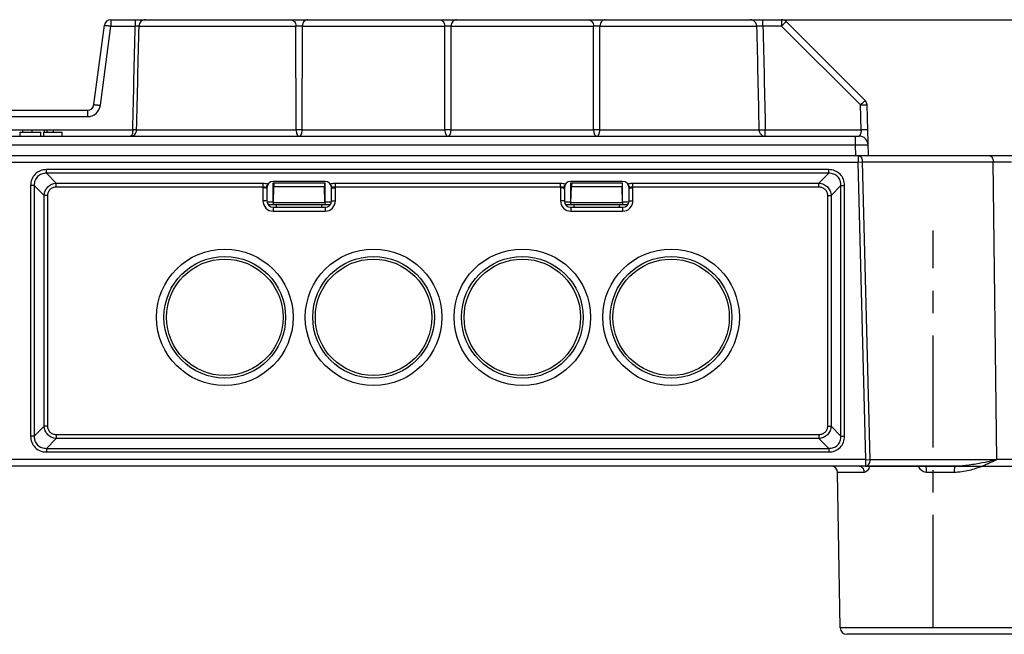
# Model space of a CAD drawing. Units: millimetres. Extents: x 0 to 420, y 0 to 297.
# Drawn here: x 204 to 280, y 150 to 198 of the extents above; entities that cross this region are included whole.
import ezdxf

# ---------------------------------------------------------------- set-up
doc = ezdxf.new("R2010")
doc.units = ezdxf.units.MM
doc.header["$LTSCALE"] = 23.1
doc.linetypes.add('CENTER', pattern=[0.6, 0.375, -0.075, 0.075, -0.075])
doc.layers.get('0').update_dxf_attribs({"linetype": 'CONTINUOUS'})
for name, color, linetype in [('2D-BEMASSUNG', 7, 'CONTINUOUS'), ('AUSFORMSCHRAEGEN', 7, 'CONTINUOUS'), ('BEZUGSACHSEN', 7, 'CONTINUOUS'), ('FASEN', 7, 'CONTINUOUS'), ('RUNDUNGEN', 7, 'CONTINUOUS'), ('TEIL_STARTBEZUEGE', 7, 'CONTINUOUS')]:
    doc.layers.add(name, color=color, linetype=linetype)
doc.styles.get("Standard").update_dxf_attribs({"font": 'txt', "width": 0.7})
doc.dimstyles.new('DIMSTYLE_1', dxfattribs={"dimtxt": 2.5, "dimasz": 3.5, "dimexe": 1.5, "dimexo": 0, "dimtad": 1, "dimdsep": 46, "dimtxsty": 'STANDARD', "dimblk": '_FILLED', "dimblk1": '_FILLED', "dimblk2": '_FILLED', "dimcen": 0.09, "dimclrt": 5, "dimazin": 2, "dimtp": 0.2, "dimtm": 0.2, "dimtfac": 1, "dimtofl": 0, "dimtmove": 0, "dimatfit": 3, "dimldrblk": '_FILLED', "dimfxl": 1, "dimtolj": 1, "dimarcsym": 0})
doc.dimstyles.new('DIMSTYLE_2', dxfattribs={"dimtxt": 2.5, "dimasz": 3.5, "dimexe": 1.5, "dimexo": 0, "dimtad": 1, "dimdsep": 46, "dimtxsty": 'STANDARD', "dimblk": '_FILLED', "dimblk1": '_FILLED', "dimblk2": '_FILLED', "dimcen": 0.09, "dimclrt": 5, "dimazin": 2, "dimtp": 0.3, "dimtm": 0.3, "dimtfac": 1, "dimtofl": 0, "dimtmove": 0, "dimatfit": 3, "dimldrblk": '_FILLED', "dimfxl": 1, "dimtolj": 1, "dimarcsym": 0})

# ---------------------------------------------------------------- blocks, each defined once
blk = doc.blocks.new('_FILLED')
at = {"color": 0, "linetype": 'BYBLOCK'}
blk.add_solid([(0, 0), (-1, 0.125), (-1, -0.125)], dxfattribs=at)
blk = doc.blocks.new('*D0')
at = {"layer": '2D-BEMASSUNG', "color": 2, "linetype": 'CONTINUOUS'}
for p, q in [((279.034, 187.408), (293.223, 187.408)), ((291.723, 187.408), (291.723, 175.408)), ((291.723, 163.408), (291.723, 175.408)), ((269.22, 163.408), (293.223, 163.408))]:
    blk.add_line(p, q, dxfattribs=at)
at = {"layer": '2D-BEMASSUNG', "color": 2, "linetype": 'CONTINUOUS', "xscale": 3.5, "yscale": 3.5, "zscale": 3.5}
for p, rotation in [((291.723, 187.408), 90), ((291.723, 163.408), 270)]:
    blk.add_blockref('_FILLED', p, dxfattribs=dict(at, rotation=rotation))
at = {"layer": '2D-BEMASSUNG', "color": 5, "linetype": 'CONTINUOUS', "insert": (288.598, 175.408), "char_height": 2.5, "width": 5.89286, "attachment_point": 2, "rotation": 90, "line_spacing_factor": 0.9}
blk.add_mtext('24', dxfattribs=at)
blk = doc.blocks.new('*D1')
at = {"layer": '2D-BEMASSUNG', "color": 2, "linetype": 'CONTINUOUS'}
for p, q in [((269.22, 163.408), (293.223, 163.408)), ((291.723, 163.408), (291.723, 156.908)), ((291.723, 150.408), (291.723, 156.908)), ((280.972, 150.408), (293.223, 150.408))]:
    blk.add_line(p, q, dxfattribs=at)
at = {"layer": '2D-BEMASSUNG', "color": 2, "linetype": 'CONTINUOUS', "xscale": 3.5, "yscale": 3.5, "zscale": 3.5}
for p, rotation in [((291.723, 163.408), 90), ((291.723, 150.408), 270)]:
    blk.add_blockref('_FILLED', p, dxfattribs=dict(at, rotation=rotation))
at = {"layer": '2D-BEMASSUNG', "color": 5, "linetype": 'CONTINUOUS', "insert": (288.598, 156.908), "char_height": 2.5, "width": 4.82143, "attachment_point": 2, "rotation": 90, "line_spacing_factor": 0.9}
blk.add_mtext('13', dxfattribs=at)
blk = doc.blocks.new('*D2')
at = {"layer": '2D-BEMASSUNG', "color": 2, "linetype": 'CONTINUOUS'}
for p, q in [((260.274, 197.908), (299.223, 197.908)), ((297.723, 197.908), (297.723, 174.158)), ((297.723, 150.408), (297.723, 174.158)), ((280.972, 150.408), (299.223, 150.408))]:
    blk.add_line(p, q, dxfattribs=at)
at = {"layer": '2D-BEMASSUNG', "color": 2, "linetype": 'CONTINUOUS', "xscale": 3.5, "yscale": 3.5, "zscale": 3.5}
for p, rotation in [((297.723, 197.908), 90), ((297.723, 150.408), 270)]:
    blk.add_blockref('_FILLED', p, dxfattribs=dict(at, rotation=rotation))
at = {"layer": '2D-BEMASSUNG', "color": 5, "linetype": 'CONTINUOUS', "insert": (294.598, 174.158), "char_height": 2.5, "width": 10.71429, "attachment_point": 2, "rotation": 90, "line_spacing_factor": 0.9}
blk.add_mtext('47.5', dxfattribs=at)

msp = doc.modelspace()

# ---------------------------------------------------------------- linework, layer by layer
at = {"color": 7, "linetype": 'CONTINUOUS'}
for p, q in [((202.41, 189.408), (204.06, 189.408)), ((203.841, 189.208), (205.439, 189.208)), ((203.841, 188.908), (203.841, 189.208)), ((204.06, 189.208), (204.06, 189.408)), ((204.76, 189.408), (206.41, 189.408)), ((204.76, 189.208), (204.76, 189.408)), ((205.439, 188.908), (205.439, 189.208)), ((205.662, 189.208), (207.087, 189.208)), ((205.662, 188.908), (205.662, 189.208)), ((205.715, 189.208), (205.715, 189.408)), ((205.927, 189.208), (205.927, 189.408)), ((207.087, 188.908), (207.087, 189.208))]:
    msp.add_line(p, q, dxfattribs=at)
at = {"color": 2, "linetype": 'CONTINUOUS'}
for p, q in [((223.06, 183.608), (223.06, 183.552)), ((227.76, 183.608), (227.76, 183.552)), ((246.06, 183.608), (246.06, 183.552)), ((250.76, 183.608), (250.76, 183.552))]:
    msp.add_line(p, q, dxfattribs=at)
at = {"layer": 'AUSFORMSCHRAEGEN', "color": 7, "linetype": 'CONTINUOUS'}
for p, q in [((223.41, 185.308), (227.41, 185.308)), ((223.455, 185.308), (223.456, 185.008)), ((223.456, 185.008), (227.365, 185.008)), ((227.366, 185.308), (227.365, 185.008)), ((246.41, 185.308), (250.41, 185.308)), ((246.455, 185.308), (246.456, 185.008)), ((246.456, 185.008), (250.365, 185.008)), ((250.366, 185.308), (250.365, 185.008)), ((267.237, 150.899), (267.028, 162.917))]:
    msp.add_line(p, q, dxfattribs=at)
at = {"layer": 'BEZUGSACHSEN', "color": 7, "linetype": 'CONTINUOUS'}
msp.add_line((206.41, 189.208), (206.41, 189.408), dxfattribs=at)
at = {"layer": 'FASEN', "color": 7, "linetype": 'CONTINUOUS'}
for centre, radius in [((219.66, 174.908), 5.277), ((231.16, 174.908), 5.277), ((242.66, 174.908), 5.277), ((254.16, 174.908), 5.277), ((219.66, 174.908), 4.7), ((219.66, 174.908), 4.5), ((231.16, 174.908), 4.7), ((231.16, 174.908), 4.5), ((242.66, 174.908), 4.7), ((242.66, 174.908), 4.5), ((254.16, 174.908), 4.7), ((254.16, 174.908), 4.5)]:
    msp.add_circle(centre, radius, dxfattribs=at)
at = {"layer": 'RUNDUNGEN', "color": 7, "linetype": 'CONTINUOUS'}
for p, q in [((210.849, 197.908), (262.703, 197.908)), ((209.546, 191.343), (210.353, 197.473)), ((269.162, 191.657), (263.057, 197.762)), ((269.175, 191.643), (269.162, 191.657)), ((269.41, 187.408), (269.308, 191.316)), ((199.77, 190.908), (209.05, 190.908)), ((75.132, 188.908), (268.689, 188.908)), ((63.778, 187.408), (280.042, 187.408)), ((227.41, 185.408), (223.41, 185.408)), ((223.41, 183.803), (223.41, 185.308)), ((223.42, 183.749), (223.456, 185.008)), ((227.401, 183.749), (227.365, 185.008)), ((227.41, 183.803), (227.41, 185.308)), ((250.41, 185.408), (246.41, 185.408)), ((246.41, 183.803), (246.41, 185.308)), ((246.42, 183.749), (246.456, 185.008)), ((250.401, 183.749), (250.365, 185.008)), ((250.41, 183.803), (250.41, 185.308)), ((222.91, 184.908), (222.91, 183.908)), ((227.91, 183.908), (227.91, 184.908)), ((245.91, 184.908), (245.91, 183.908)), ((250.91, 183.908), (250.91, 184.908)), ((223.4, 183.608), (223.011, 183.608)), ((227.414, 183.608), (223.407, 183.608)), ((223.66, 183.408), (223.66, 183.608)), ((227.16, 183.408), (227.16, 183.608)), ((227.81, 183.608), (227.421, 183.608)), ((246.4, 183.608), (246.011, 183.608)), ((250.414, 183.608), (246.407, 183.608)), ((246.66, 183.408), (246.66, 183.608)), ((250.16, 183.408), (250.16, 183.608)), ((250.81, 183.608), (250.421, 183.608)), ((223.41, 183.408), (227.41, 183.408)), ((246.41, 183.408), (250.41, 183.408)), ((269.22, 163.908), (269.553, 163.899)), ((279.328, 163.899), (269.553, 163.899)), ((281.725, 163.908), (279.335, 163.906)), ((276.148, 163.408), (67.673, 163.408)), ((280.972, 150.408), (267.737, 150.408))]:
    msp.add_line(p, q, dxfattribs=at)
at = {"layer": 'RUNDUNGEN', "color": 9, "linetype": 'CONTINUOUS'}
for p, q in [((210.849, 197.908), (210.849, 197.421)), ((212.733, 197.908), (212.733, 197.421)), ((261.263, 197.421), (261.263, 197.908)), ((262.703, 197.908), (262.703, 197.421)), ((210.042, 191.291), (210.849, 197.421)), ((210.849, 197.421), (212.733, 197.421)), ((213.03, 197.421), (225.163, 197.421)), ((225.17, 189.395), (225.163, 197.421)), ((225.65, 189.395), (225.658, 197.421)), ((225.658, 197.421), (236.663, 197.421)), ((236.67, 189.395), (236.663, 197.421)), ((237.15, 189.395), (237.158, 197.421)), ((237.158, 197.421), (248.163, 197.421)), ((248.17, 189.395), (248.163, 197.421)), ((248.65, 189.395), (248.658, 197.421)), ((248.658, 197.421), (260.769, 197.421)), ((262.703, 197.421), (261.263, 197.421)), ((268.808, 191.316), (262.703, 197.421)), ((268.859, 189.395), (268.808, 191.316)), ((199.77, 190.421), (209.05, 190.421)), ((209.05, 190.908), (209.05, 190.421)), ((204.06, 189.395), (204.76, 189.395)), ((206.41, 189.395), (212.548, 189.395)), ((212.845, 189.395), (225.17, 189.395)), ((225.65, 189.395), (236.67, 189.395)), ((237.15, 189.395), (248.17, 189.395)), ((248.65, 189.395), (260.95, 189.395)), ((261.443, 189.395), (268.859, 189.395)), ((261.443, 188.908), (261.443, 189.395)), ((268.389, 188.908), (268.389, 188.227)), ((75.432, 188.227), (268.389, 188.227)), ((268.389, 188.227), (268.411, 187.408)), ((268.616, 187.408), (268.616, 186.908)), ((75.205, 186.908), (268.616, 186.908)), ((268.616, 186.908), (268.948, 186.917)), ((269.22, 163.908), (268.616, 186.908)), ((268.948, 186.917), (280.476, 186.917)), ((269.553, 163.899), (268.948, 186.917)), ((279.328, 163.899), (279.061, 186.917)), ((266.349, 186.318), (205.872, 186.318)), ((205.872, 186.036), (205.872, 186.318)), ((266.349, 186.036), (205.872, 186.036)), ((206.638, 185.27), (205.872, 186.036)), ((265.583, 185.27), (266.349, 186.036)), ((266.349, 186.036), (266.349, 186.318)), ((204.932, 185.097), (204.65, 185.097)), ((204.65, 185.097), (204.65, 165.72)), ((204.932, 185.097), (204.932, 165.72)), ((205.698, 184.33), (204.932, 185.097)), ((206.638, 185.27), (222.614, 185.27)), ((206.638, 184.988), (206.638, 185.27)), ((206.638, 184.988), (222.614, 184.988)), ((222.614, 184.988), (222.614, 185.27)), ((228.206, 185.27), (245.614, 185.27)), ((228.206, 184.988), (228.206, 185.27)), ((228.206, 184.988), (245.614, 184.988)), ((245.614, 184.988), (245.614, 185.27)), ((251.206, 185.27), (265.583, 185.27)), ((251.206, 184.988), (251.206, 185.27)), ((251.206, 184.988), (265.583, 184.988)), ((265.583, 184.988), (265.583, 185.27)), ((266.522, 184.33), (267.289, 185.097)), ((267.289, 185.097), (267.57, 185.097)), ((267.289, 165.72), (267.289, 185.097)), ((267.57, 165.72), (267.57, 185.097)), ((205.98, 184.33), (205.698, 184.33)), ((205.698, 166.486), (205.698, 184.33)), ((205.98, 166.486), (205.98, 184.33)), ((222.843, 184.908), (222.61, 184.908)), ((222.61, 184.908), (222.61, 183.908)), ((227.978, 184.908), (228.21, 184.908)), ((228.21, 183.908), (228.21, 184.908)), ((245.843, 184.908), (245.61, 184.908)), ((245.61, 184.908), (245.61, 183.908)), ((250.978, 184.908), (251.21, 184.908)), ((251.21, 183.908), (251.21, 184.908)), ((266.24, 184.33), (266.522, 184.33)), ((266.24, 184.33), (266.24, 166.486)), ((266.522, 184.33), (266.522, 166.486)), ((222.91, 183.908), (222.61, 183.908)), ((223.41, 183.803), (222.923, 183.803)), ((227.401, 183.749), (223.42, 183.749)), ((227.898, 183.803), (227.41, 183.803)), ((227.91, 183.908), (228.21, 183.908)), ((245.91, 183.908), (245.61, 183.908)), ((246.41, 183.803), (245.923, 183.803)), ((250.401, 183.749), (246.42, 183.749)), ((250.898, 183.803), (250.41, 183.803)), ((250.91, 183.908), (251.21, 183.908)), ((223.41, 183.408), (223.41, 183.108)), ((223.41, 183.108), (227.41, 183.108)), ((227.41, 183.408), (227.41, 183.108)), ((246.41, 183.408), (246.41, 183.108)), ((246.41, 183.108), (250.41, 183.108)), ((250.41, 183.408), (250.41, 183.108)), ((205.698, 166.486), (204.932, 165.72)), ((205.98, 166.486), (205.698, 166.486)), ((266.24, 166.486), (266.522, 166.486)), ((266.522, 166.486), (267.289, 165.72)), ((204.932, 165.72), (204.65, 165.72)), ((206.638, 165.546), (205.872, 164.78)), ((265.583, 165.828), (206.638, 165.828)), ((206.638, 165.828), (206.638, 165.546)), ((265.583, 165.546), (206.638, 165.546)), ((265.583, 165.828), (265.583, 165.546)), ((265.583, 165.546), (266.349, 164.78)), ((267.289, 165.72), (267.57, 165.72)), ((205.872, 164.78), (266.349, 164.78)), ((205.872, 164.78), (205.872, 164.498)), ((205.872, 164.498), (266.349, 164.498)), ((266.349, 164.78), (266.349, 164.498)), ((269.22, 163.908), (74.601, 163.908)), ((269.22, 163.408), (269.22, 163.908)), ((269.077, 162.917), (267.028, 162.917)), ((276.038, 162.917), (273.875, 162.917)), ((281.464, 150.899), (267.237, 150.899))]:
    msp.add_line(p, q, dxfattribs=at)
at = {"layer": 'RUNDUNGEN', "color": 7, "linetype": 'CONTINUOUS'}
for centre, radius, start, end in [((210.849, 197.408), 0.5, 90, 172.5), ((262.703, 197.408), 0.5, 45, 90), ((209.05, 191.408), 0.5, 270, 352.5), ((268.808, 191.303), 0.5, 1.5, 42.83918), ((268.689, 188.208), 0.7, 1.5, 90), ((223.41, 184.908), 0.5, 90, 180), ((227.41, 184.908), 0.5, 0, 90), ((246.41, 184.908), 0.5, 90, 180), ((250.41, 184.908), 0.5, 0, 90), ((223.41, 183.908), 0.5, 180, 270), ((227.41, 183.908), 0.5, 270, 360), ((246.41, 183.908), 0.5, 180, 270), ((250.41, 183.908), 0.5, 270, 360), ((266.528, 162.908), 0.5, 1, 81.10006), ((267.737, 150.908), 0.5, 181, 270)]:
    msp.add_arc(centre, radius, start, end, dxfattribs=at)
at = {"layer": 'RUNDUNGEN', "color": 9, "linetype": 'CONTINUOUS'}
for centre, radius, start, end in [((209.05, 191.421), 1, 270.00015, 352.49984), ((223.41, 184.908), 0.8, 174.25995, 180), ((222.757, 184.447), 0.809, 71.42195, 73.19219), ((228.067, 184.438), 0.818, 106.30354, 108.57169), ((227.41, 184.908), 0.8, 0, 5.74005), ((246.41, 184.908), 0.8, 174.25995, 180), ((245.757, 184.447), 0.809, 71.42195, 73.19219), ((251.067, 184.438), 0.818, 106.30354, 108.57169), ((250.41, 184.908), 0.8, 0, 5.74005), ((223.214, 184.842), 0.378, 167.52861, 169.87764), ((228.135, 184.731), 0.236, 131.5512, 138.38723), ((246.214, 184.842), 0.378, 167.52861, 169.87764), ((251.135, 184.731), 0.236, 131.5512, 138.38723), ((223.41, 183.908), 0.8, 180, 270), ((227.41, 183.908), 0.8, 270, 360), ((246.41, 183.908), 0.8, 180, 270), ((250.41, 183.908), 0.8, 270, 360)]:
    msp.add_arc(centre, radius, start, end, dxfattribs=at)
at = {"layer": 'RUNDUNGEN', "color": 7, "linetype": 'CONTINUOUS'}
for centre, start_param, end_param in [((223.407, 183.887), -3.141665, -2.090015), ((227.414, 183.887), -4.193171, -3.141521), ((246.407, 183.887), -3.141665, -2.090015), ((250.414, 183.887), -4.193171, -3.141521)]:
    msp.add_ellipse(centre, major_axis=(0, 0.279), ratio=0.05239, start_param=start_param, end_param=end_param, dxfattribs=at)
at = {"layer": 'RUNDUNGEN', "color": 9, "linetype": 'CONTINUOUS'}
for points, knots in [([(213.527, 197.908), (213.463, 197.908), (213.335, 197.883), (213.171, 197.775), (213.06, 197.614), (213.032, 197.485), (213.03, 197.421)], [0, 0, 0, 0, 0.249226, 0.498857, 0.749154, 1, 1, 1, 1]), ([(224.751, 197.908), (224.805, 197.908), (224.915, 197.881), (225.05, 197.77), (225.14, 197.609), (225.162, 197.485), (225.163, 197.421)], [0, 0, 0, 0, 0.227723, 0.468887, 0.728142, 1, 1, 1, 1]), ([(226.07, 197.908), (226.016, 197.908), (225.905, 197.881), (225.771, 197.77), (225.681, 197.609), (225.659, 197.485), (225.658, 197.421)], [0, 0, 0, 0, 0.227723, 0.468887, 0.728142, 1, 1, 1, 1]), ([(236.251, 197.908), (236.305, 197.908), (236.415, 197.881), (236.55, 197.77), (236.64, 197.609), (236.662, 197.485), (236.663, 197.421)], [0, 0, 0, 0, 0.227723, 0.468887, 0.728142, 1, 1, 1, 1]), ([(237.57, 197.908), (237.516, 197.908), (237.405, 197.881), (237.271, 197.77), (237.181, 197.609), (237.159, 197.485), (237.158, 197.421)], [0, 0, 0, 0, 0.227723, 0.468887, 0.728142, 1, 1, 1, 1]), ([(247.751, 197.908), (247.805, 197.908), (247.915, 197.881), (248.05, 197.77), (248.14, 197.609), (248.162, 197.485), (248.163, 197.421)], [0, 0, 0, 0, 0.227723, 0.468887, 0.728142, 1, 1, 1, 1]), ([(249.07, 197.908), (249.016, 197.908), (248.905, 197.881), (248.771, 197.77), (248.681, 197.609), (248.659, 197.485), (248.658, 197.421)], [0, 0, 0, 0, 0.227723, 0.468887, 0.728142, 1, 1, 1, 1]), ([(260.769, 197.421), (260.767, 197.485), (260.739, 197.614), (260.628, 197.775), (260.466, 197.883), (260.337, 197.908), (260.274, 197.908)], [0, 0, 0, 0, 0.251222, 0.501671, 0.751146, 1, 1, 1, 1]), ([(210.353, 197.473), (210.353, 197.474), (210.358, 197.474), (210.364, 197.475), (210.377, 197.474), (210.393, 197.473), (210.414, 197.472), (210.45, 197.469), (210.503, 197.463), (210.578, 197.455), (210.662, 197.445), (210.754, 197.434), (210.817, 197.426), (210.849, 197.421)], [0, 0, 0, 0, 0.005449, 0.020038, 0.043936, 0.077021, 0.118962, 0.169343, 0.293566, 0.444846, 0.617496, 0.805142, 1, 1, 1, 1]), ([(212.733, 197.421), (212.768, 197.423), (212.835, 197.425), (212.923, 197.426), (212.983, 197.426), (213.016, 197.424), (213.027, 197.422), (213.03, 197.421)], [0, 0, 0, 0, 0.357539, 0.668473, 0.892152, 0.961713, 1, 1, 1, 1]), ([(225.163, 197.421), (225.199, 197.425), (225.281, 197.43), (225.41, 197.432), (225.539, 197.43), (225.622, 197.425), (225.658, 197.421)], [0, 0, 0, 0, 0.217443, 0.499977, 0.782525, 1, 1, 1, 1]), ([(236.663, 197.421), (236.699, 197.425), (236.781, 197.43), (236.91, 197.432), (237.039, 197.43), (237.122, 197.425), (237.158, 197.421)], [0, 0, 0, 0, 0.217443, 0.499977, 0.782525, 1, 1, 1, 1]), ([(248.163, 197.421), (248.199, 197.425), (248.281, 197.43), (248.41, 197.432), (248.539, 197.43), (248.622, 197.425), (248.658, 197.421)], [0, 0, 0, 0, 0.217443, 0.499977, 0.782525, 1, 1, 1, 1]), ([(260.769, 197.421), (260.787, 197.424), (260.843, 197.424), (260.95, 197.426), (261.096, 197.424), (261.205, 197.423), (261.263, 197.421)], [0, 0, 0, 0, 0.113437, 0.338522, 0.647028, 1, 1, 1, 1]), ([(262.703, 197.421), (262.726, 197.444), (262.771, 197.488), (262.835, 197.552), (262.895, 197.611), (262.948, 197.662), (262.986, 197.699), (263.012, 197.723), (263.027, 197.737), (263.039, 197.748), (263.048, 197.756), (263.053, 197.759), (263.056, 197.762), (263.057, 197.762)], [0, 0, 0, 0, 0.195774, 0.383859, 0.556599, 0.707738, 0.831696, 0.881929, 0.923721, 0.956663, 0.980423, 0.99486, 1, 1, 1, 1]), ([(209.546, 191.343), (209.546, 191.344), (209.551, 191.344), (209.557, 191.344), (209.57, 191.344), (209.586, 191.343), (209.607, 191.341), (209.642, 191.338), (209.696, 191.333), (209.77, 191.324), (209.855, 191.314), (209.947, 191.303), (210.01, 191.295), (210.042, 191.291)], [0, 0, 0, 0, 0.005451, 0.020042, 0.043942, 0.077028, 0.11897, 0.169352, 0.293576, 0.444856, 0.617503, 0.805144, 1, 1, 1, 1]), ([(269.092, 191.595), (269.073, 191.577), (268.978, 191.485), (268.884, 191.392), (268.808, 191.316)], [0, 0, 0, 0, 0.196566, 1, 1, 1, 1]), ([(268.808, 191.316), (268.841, 191.317), (268.904, 191.319), (268.997, 191.32), (269.082, 191.321), (269.157, 191.322), (269.211, 191.322), (269.247, 191.321), (269.269, 191.32), (269.285, 191.32), (269.297, 191.319), (269.303, 191.318), (269.308, 191.317), (269.308, 191.316)], [0, 0, 0, 0, 0.194703, 0.382273, 0.554921, 0.706243, 0.830524, 0.880935, 0.922905, 0.956014, 0.979933, 0.994537, 1, 1, 1, 1]), ([(269.162, 191.657), (269.161, 191.657), (269.159, 191.655), (269.156, 191.653), (269.15, 191.648), (269.138, 191.638), (269.119, 191.62), (269.102, 191.604), (269.092, 191.595)], [0, 0, 0, 0, 0.017866, 0.066648, 0.14683, 0.258159, 0.571878, 1, 1, 1, 1]), ([(212.548, 189.395), (212.548, 189.331), (212.539, 189.213), (212.509, 189.076), (212.472, 188.989), (212.44, 188.937), (212.402, 188.908), (212.378, 188.908)], [0, 0, 0, 0, 0.354166, 0.653556, 0.772177, 0.867862, 1, 1, 1, 1]), ([(212.378, 188.908), (212.436, 188.908), (212.556, 188.933), (212.71, 189.039), (212.816, 189.201), (212.844, 189.33), (212.845, 189.395)], [0, 0, 0, 0, 0.236012, 0.480399, 0.736059, 1, 1, 1, 1]), ([(212.845, 189.395), (212.834, 189.393), (212.8, 189.393), (212.736, 189.392), (212.649, 189.393), (212.583, 189.394), (212.548, 189.395)], [0, 0, 0, 0, 0.114055, 0.339251, 0.647457, 1, 1, 1, 1]), ([(225.17, 189.395), (225.171, 189.329), (225.185, 189.207), (225.23, 189.069), (225.282, 188.985), (225.331, 188.932), (225.38, 188.908), (225.41, 188.908)], [0, 0, 0, 0, 0.339714, 0.62708, 0.744017, 0.843128, 1, 1, 1, 1]), ([(225.65, 189.395), (225.57, 189.39), (225.41, 189.389), (225.25, 189.39), (225.17, 189.395)], [0, 0, 0, 0, 0.5, 1, 1, 1, 1]), ([(225.41, 188.908), (225.441, 188.908), (225.49, 188.932), (225.539, 188.985), (225.591, 189.069), (225.636, 189.207), (225.649, 189.329), (225.65, 189.395)], [0, 0, 0, 0, 0.156873, 0.255983, 0.372919, 0.660282, 1, 1, 1, 1]), ([(236.67, 189.395), (236.671, 189.329), (236.685, 189.207), (236.73, 189.069), (236.782, 188.985), (236.831, 188.932), (236.88, 188.908), (236.91, 188.908)], [0, 0, 0, 0, 0.339712, 0.627077, 0.744016, 0.843127, 1, 1, 1, 1]), ([(237.15, 189.395), (237.07, 189.39), (236.91, 189.389), (236.75, 189.39), (236.67, 189.395)], [0, 0, 0, 0, 0.5, 1, 1, 1, 1]), ([(236.91, 188.908), (236.941, 188.908), (236.99, 188.932), (237.039, 188.985), (237.091, 189.069), (237.136, 189.207), (237.149, 189.329), (237.15, 189.395)], [0, 0, 0, 0, 0.156874, 0.255984, 0.372922, 0.660284, 1, 1, 1, 1]), ([(248.17, 189.395), (248.171, 189.329), (248.185, 189.207), (248.23, 189.069), (248.282, 188.985), (248.331, 188.932), (248.38, 188.908), (248.41, 188.908)], [0, 0, 0, 0, 0.339712, 0.627077, 0.744016, 0.843127, 1, 1, 1, 1]), ([(248.65, 189.395), (248.57, 189.39), (248.41, 189.389), (248.25, 189.39), (248.17, 189.395)], [0, 0, 0, 0, 0.5, 1, 1, 1, 1]), ([(248.41, 188.908), (248.441, 188.908), (248.49, 188.932), (248.539, 188.985), (248.591, 189.069), (248.636, 189.207), (248.649, 189.329), (248.65, 189.395)], [0, 0, 0, 0, 0.156874, 0.255984, 0.372922, 0.660284, 1, 1, 1, 1]), ([(260.95, 189.395), (260.97, 189.393), (261.027, 189.392), (261.134, 189.391), (261.279, 189.392), (261.386, 189.394), (261.443, 189.395)], [0, 0, 0, 0, 0.119452, 0.345823, 0.651673, 1, 1, 1, 1]), ([(260.95, 189.395), (260.952, 189.331), (260.98, 189.203), (261.09, 189.042), (261.252, 188.933), (261.38, 188.908), (261.443, 188.908)], [0, 0, 0, 0, 0.251669, 0.502298, 0.751589, 1, 1, 1, 1]), ([(268.859, 189.395), (268.86, 189.362), (268.857, 189.298), (268.84, 189.206), (268.816, 189.123), (268.792, 189.061), (268.771, 189.018), (268.755, 188.99), (268.74, 188.967), (268.726, 188.947), (268.712, 188.931), (268.703, 188.92), (268.696, 188.914), (268.694, 188.911), (268.688, 188.908), (268.689, 188.908)], [0, 0, 0, 0, 0.186024, 0.364289, 0.529076, 0.676003, 0.741675, 0.80159, 0.855304, 0.902272, 0.941725, 0.972479, 0.984055, 0.992715, 1, 1, 1, 1]), ([(269.358, 189.395), (269.358, 189.396), (269.354, 189.397), (269.348, 189.398), (269.335, 189.398), (269.319, 189.399), (269.298, 189.4), (269.262, 189.4), (269.207, 189.401), (269.133, 189.4), (269.047, 189.399), (268.955, 189.397), (268.891, 189.396), (268.859, 189.395)], [0, 0, 0, 0, 0.005463, 0.020068, 0.043986, 0.077095, 0.119064, 0.169474, 0.293753, 0.445071, 0.617716, 0.805293, 1, 1, 1, 1]), ([(268.389, 188.227), (268.454, 188.228), (268.582, 188.23), (268.767, 188.232), (268.938, 188.234), (269.068, 188.234), (269.16, 188.234), (269.218, 188.234), (269.268, 188.233), (269.31, 188.232), (269.343, 188.231), (269.366, 188.23), (269.381, 188.229), (269.387, 188.228), (269.389, 188.227), (269.389, 188.227)], [0, 0, 0, 0, 0.195001, 0.382615, 0.555392, 0.706828, 0.772656, 0.831044, 0.881427, 0.923344, 0.956391, 0.980269, 0.994764, 0.99849, 1, 1, 1, 1]), ([(268.616, 187.408), (268.66, 187.408), (268.755, 187.378), (268.861, 187.263), (268.931, 187.103), (268.948, 186.98), (268.948, 186.917)], [0, 0, 0, 0, 0.202672, 0.435523, 0.705658, 1, 1, 1, 1]), ([(278.729, 187.408), (278.755, 187.408), (278.809, 187.398), (278.856, 187.372), (278.878, 187.355)], [0, 0, 0, 0, 0.484608, 1, 1, 1, 1]), ([(278.878, 187.355), (278.907, 187.333), (279.018, 187.214), (279.06, 187.043), (279.061, 186.917)], [0, 0, 0, 0, 0.220542, 1, 1, 1, 1]), ([(205.872, 186.318), (205.712, 186.318), (205.389, 186.261), (204.976, 185.993), (204.708, 185.58), (204.65, 185.256), (204.65, 185.097)], [0, 0, 0, 0, 0.250097, 0.499931, 0.749796, 1, 1, 1, 1]), ([(205.872, 186.036), (205.748, 186.04), (205.495, 186.004), (205.168, 185.801), (204.964, 185.474), (204.928, 185.221), (204.932, 185.097)], [0, 0, 0, 0, 0.249942, 0.499927, 0.749945, 1, 1, 1, 1]), ([(267.57, 185.097), (267.57, 185.256), (267.513, 185.58), (267.245, 185.993), (266.832, 186.261), (266.509, 186.318), (266.349, 186.318)], [0, 0, 0, 0, 0.250097, 0.499931, 0.749796, 1, 1, 1, 1]), ([(267.289, 185.097), (267.292, 185.221), (267.257, 185.474), (267.053, 185.8), (266.726, 186.004), (266.473, 186.04), (266.349, 186.036)], [0, 0, 0, 0, 0.249942, 0.499927, 0.749945, 1, 1, 1, 1]), ([(205.698, 184.33), (205.702, 184.452), (205.755, 184.696), (205.963, 185.005), (206.273, 185.214), (206.517, 185.266), (206.638, 185.27)], [0, 0, 0, 0, 0.249781, 0.499962, 0.750164, 1, 1, 1, 1]), ([(205.98, 184.33), (205.98, 184.416), (206.011, 184.59), (206.156, 184.813), (206.378, 184.957), (206.552, 184.988), (206.638, 184.988)], [0, 0, 0, 0, 0.250108, 0.499959, 0.749835, 1, 1, 1, 1]), ([(222.614, 185.27), (222.682, 185.27), (222.809, 185.263), (222.934, 185.238), (222.991, 185.221)], [0, 0, 0, 0, 0.530454, 1, 1, 1, 1]), ([(222.614, 184.988), (222.638, 184.991), (222.683, 184.992), (222.749, 184.983), (222.806, 184.955), (222.832, 184.924), (222.843, 184.908)], [0, 0, 0, 0, 0.275766, 0.536068, 0.772683, 1, 1, 1, 1]), ([(222.96, 185.125), (222.946, 185.112), (222.893, 185.055), (222.858, 184.981), (222.846, 184.923)], [0, 0, 0, 0, 0.244895, 1, 1, 1, 1]), ([(227.837, 185.223), (227.864, 185.231), (227.985, 185.26), (228.11, 185.27), (228.206, 185.27)], [0, 0, 0, 0, 0.225405, 1, 1, 1, 1]), ([(227.955, 184.989), (227.949, 185.002), (227.926, 185.052), (227.891, 185.097), (227.861, 185.125)], [0, 0, 0, 0, 0.255381, 1, 1, 1, 1]), ([(228.003, 184.938), (228.014, 184.95), (228.042, 184.97), (228.111, 184.993), (228.168, 184.992), (228.206, 184.988)], [0, 0, 0, 0, 0.226126, 0.468495, 1, 1, 1, 1]), ([(245.614, 185.27), (245.682, 185.27), (245.809, 185.263), (245.934, 185.238), (245.991, 185.221)], [0, 0, 0, 0, 0.530454, 1, 1, 1, 1]), ([(245.614, 184.988), (245.638, 184.991), (245.683, 184.992), (245.749, 184.983), (245.806, 184.955), (245.832, 184.924), (245.843, 184.908)], [0, 0, 0, 0, 0.275766, 0.536068, 0.772683, 1, 1, 1, 1]), ([(245.96, 185.125), (245.946, 185.112), (245.893, 185.055), (245.858, 184.981), (245.846, 184.923)], [0, 0, 0, 0, 0.244895, 1, 1, 1, 1]), ([(250.837, 185.223), (250.864, 185.231), (250.985, 185.26), (251.11, 185.27), (251.206, 185.27)], [0, 0, 0, 0, 0.225405, 1, 1, 1, 1]), ([(250.955, 184.989), (250.949, 185.002), (250.926, 185.052), (250.891, 185.097), (250.861, 185.125)], [0, 0, 0, 0, 0.255381, 1, 1, 1, 1]), ([(251.003, 184.938), (251.014, 184.95), (251.042, 184.97), (251.111, 184.993), (251.168, 184.992), (251.206, 184.988)], [0, 0, 0, 0, 0.226126, 0.468495, 1, 1, 1, 1]), ([(265.583, 185.27), (265.704, 185.266), (265.948, 185.214), (266.258, 185.006), (266.466, 184.696), (266.518, 184.452), (266.522, 184.33)], [0, 0, 0, 0, 0.249781, 0.499962, 0.750164, 1, 1, 1, 1]), ([(265.583, 184.988), (265.669, 184.988), (265.843, 184.957), (266.065, 184.813), (266.21, 184.59), (266.24, 184.416), (266.24, 184.33)], [0, 0, 0, 0, 0.250108, 0.499959, 0.749835, 1, 1, 1, 1]), ([(222.843, 184.908), (222.85, 184.902), (222.875, 184.876), (222.894, 184.845), (222.902, 184.82)], [0, 0, 0, 0, 0.271056, 1, 1, 1, 1]), ([(227.91, 184.77), (227.91, 184.791), (227.919, 184.834), (227.943, 184.871), (227.958, 184.888)], [0, 0, 0, 0, 0.477612, 1, 1, 1, 1]), ([(245.843, 184.908), (245.85, 184.902), (245.875, 184.876), (245.894, 184.845), (245.902, 184.82)], [0, 0, 0, 0, 0.271056, 1, 1, 1, 1]), ([(250.91, 184.77), (250.91, 184.791), (250.919, 184.834), (250.943, 184.871), (250.958, 184.888)], [0, 0, 0, 0, 0.477612, 1, 1, 1, 1]), ([(206.638, 165.546), (206.517, 165.55), (206.273, 165.603), (205.963, 165.811), (205.755, 166.121), (205.702, 166.365), (205.698, 166.486)], [0, 0, 0, 0, 0.249781, 0.499962, 0.750164, 1, 1, 1, 1]), ([(206.638, 165.828), (206.552, 165.828), (206.378, 165.859), (206.156, 166.003), (206.011, 166.226), (205.98, 166.4), (205.98, 166.486)], [0, 0, 0, 0, 0.250108, 0.499959, 0.749835, 1, 1, 1, 1]), ([(266.522, 166.486), (266.518, 166.365), (266.466, 166.121), (266.258, 165.811), (265.948, 165.603), (265.704, 165.55), (265.583, 165.546)], [0, 0, 0, 0, 0.249781, 0.499962, 0.750164, 1, 1, 1, 1]), ([(266.24, 166.486), (266.24, 166.4), (266.21, 166.226), (266.065, 166.003), (265.843, 165.859), (265.669, 165.828), (265.583, 165.828)], [0, 0, 0, 0, 0.250108, 0.499959, 0.749835, 1, 1, 1, 1]), ([(204.65, 165.72), (204.65, 165.56), (204.708, 165.237), (204.976, 164.824), (205.389, 164.555), (205.712, 164.498), (205.872, 164.498)], [0, 0, 0, 0, 0.250097, 0.499931, 0.749796, 1, 1, 1, 1]), ([(204.932, 165.72), (204.928, 165.596), (204.964, 165.343), (205.168, 165.016), (205.495, 164.812), (205.748, 164.776), (205.872, 164.78)], [0, 0, 0, 0, 0.249942, 0.499927, 0.749945, 1, 1, 1, 1]), ([(266.349, 164.78), (266.473, 164.776), (266.726, 164.812), (267.053, 165.016), (267.257, 165.342), (267.292, 165.596), (267.289, 165.72)], [0, 0, 0, 0, 0.249942, 0.499927, 0.749945, 1, 1, 1, 1]), ([(266.349, 164.498), (266.509, 164.498), (266.832, 164.555), (267.245, 164.823), (267.513, 165.237), (267.57, 165.56), (267.57, 165.72)], [0, 0, 0, 0, 0.250097, 0.499931, 0.749796, 1, 1, 1, 1]), ([(269.22, 163.408), (269.264, 163.408), (269.359, 163.439), (269.466, 163.554), (269.535, 163.714), (269.552, 163.836), (269.552, 163.899)], [0, 0, 0, 0, 0.202672, 0.435523, 0.705658, 1, 1, 1, 1]), ([(278.215, 163.654), (277.882, 163.588), (277.198, 163.469), (276.504, 163.408), (276.148, 163.408)], [0, 0, 0, 0, 0.487741, 1, 1, 1, 1]), ([(279.328, 163.899), (279.238, 163.878), (278.868, 163.791), (278.497, 163.71), (278.215, 163.654)], [0, 0, 0, 0, 0.243536, 1, 1, 1, 1]), ([(279.335, 163.906), (279.292, 163.884), (279.207, 163.839), (279.077, 163.775), (278.943, 163.712), (278.668, 163.583), (278.433, 163.483), (278.242, 163.408)], [0, 0, 0, 0, 0.119364, 0.240324, 0.36288, 0.487173, 1, 1, 1, 1]), ([(268.716, 163.408), (268.763, 163.408), (268.864, 163.379), (268.981, 163.265), (269.058, 163.104), (269.076, 162.981), (269.077, 162.917)], [0, 0, 0, 0, 0.212381, 0.44826, 0.714161, 1, 1, 1, 1]), ([(269.495, 163.408), (269.483, 163.344), (269.445, 163.221), (269.33, 163.028), (269.178, 162.917), (269.077, 162.917)], [0, 0, 0, 0, 0.288434, 0.555786, 1, 1, 1, 1]), ([(273.875, 162.917), (273.743, 162.917), (273.542, 163.01), (273.37, 163.216), (273.318, 163.343), (273.301, 163.408)], [0, 0, 0, 0, 0.495308, 0.747407, 1, 1, 1, 1]), ([(273.839, 163.408), (273.843, 163.408), (273.848, 163.391), (273.854, 163.367), (273.86, 163.32), (273.865, 163.261), (273.869, 163.187), (273.874, 163.071), (273.875, 162.98), (273.875, 162.917)], [0, 0, 0, 0, 0.023588, 0.081381, 0.173546, 0.297077, 0.447384, 0.618987, 1, 1, 1, 1]), ([(278.242, 163.408), (277.899, 163.274), (277.366, 163.096), (276.623, 162.949), (276.234, 162.917), (276.038, 162.917)], [0, 0, 0, 0, 0.486204, 0.740179, 1, 1, 1, 1]), ([(276.148, 163.408), (276.129, 163.408), (276.104, 163.372), (276.085, 163.322), (276.069, 163.261), (276.056, 163.187), (276.042, 163.071), (276.038, 162.98), (276.038, 162.917)], [0, 0, 0, 0, 0.107958, 0.20256, 0.324469, 0.47031, 0.635419, 1, 1, 1, 1])]:
    msp.add_open_spline(points, degree=3, knots=knots, dxfattribs=at)
for points in [[(212.548, 189.395), (212.609, 192.071), (212.67, 194.746), (212.733, 197.421)], [(212.845, 189.395), (212.906, 192.071), (212.968, 194.746), (213.03, 197.421)], [(260.769, 197.421), (260.83, 194.746), (260.891, 192.071), (260.95, 189.395)], [(261.263, 197.421), (261.324, 194.746), (261.384, 192.071), (261.443, 189.395)], [(227.978, 184.908), (227.973, 184.936), (227.965, 184.963), (227.955, 184.989)], [(250.978, 184.908), (250.973, 184.936), (250.965, 184.963), (250.955, 184.989)], [(222.902, 184.82), (222.908, 184.804), (222.91, 184.787), (222.91, 184.77)], [(227.978, 184.908), (227.985, 184.919), (227.993, 184.929), (228.003, 184.938)], [(245.902, 184.82), (245.908, 184.804), (245.91, 184.787), (245.91, 184.77)], [(250.978, 184.908), (250.985, 184.919), (250.993, 184.929), (251.003, 184.938)]]:
    msp.add_open_spline(points, degree=3, dxfattribs=at)
at = {"layer": 'TEIL_STARTBEZUEGE', "color": 7, "linetype": 'CENTER'}
msp.add_line((274.41, 150.977), (274.41, 181.609), dxfattribs=at)

# ---------------------------------------------------------------- dimensions: what is measured, and where the dimension line sits
at = {"layer": '2D-BEMASSUNG', "color": 2, "linetype": 'CONTINUOUS'}
for base, p1, p2, angle, dimstyle, picture, middle in [((297.723, 150.408), (260.274, 197.908), (280.972, 150.408), 270, 'DIMSTYLE_2', '*D2', (297.723, 173.801)), ((291.723, 187.408), (269.22, 163.408), (279.034, 187.408), 90, 'DIMSTYLE_1', '*D0', (291.723, 175.051)), ((291.723, 150.408), (269.22, 163.408), (280.972, 150.408), 270, 'DIMSTYLE_1', '*D1', (291.723, 156.551))]:
    dim = msp.add_linear_dim(base=base, p1=p1, p2=p2, angle=angle, dimstyle=dimstyle, dxfattribs=at)
    dim.commit()
    dim.dimension.update_dxf_attribs({"geometry": picture, "text_midpoint": middle, "dimtype": 160})

doc.saveas('drawing.dxf')
